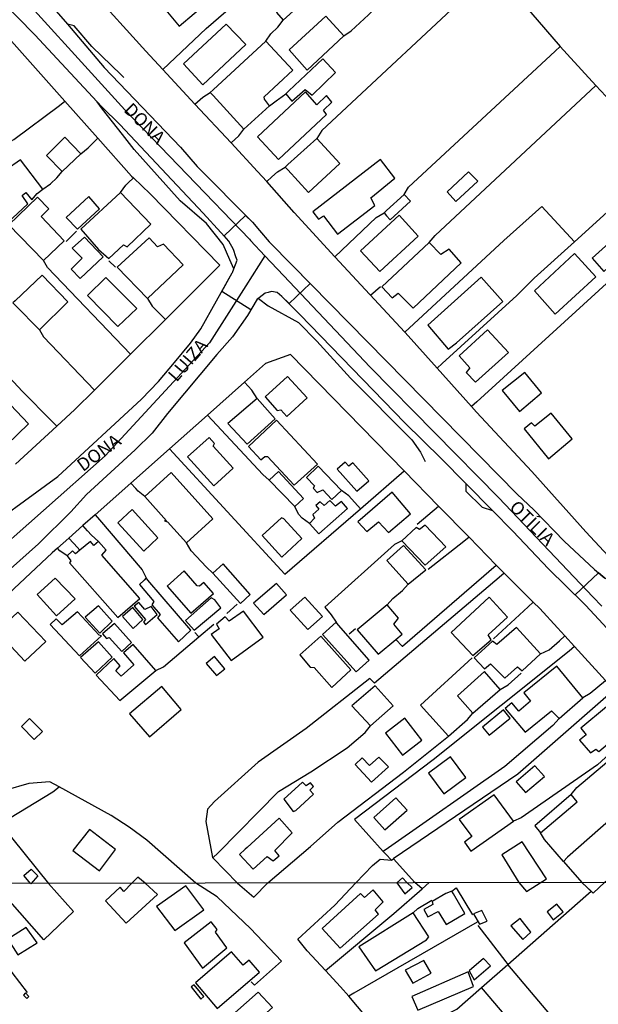
# Model space of a CAD drawing. Units: millimetres. Extents: x 178293 to 180721, y 1668731 to 1671507.
# Drawn here: x 178415 to 178527, y 1670371 to 1670561 of the extents above; entities that cross this region are included whole.
import ezdxf
from ezdxf.enums import TextEntityAlignment as Align

# ---------------------------------------------------------------- set-up
doc = ezdxf.new("R2010")
doc.units = ezdxf.units.MM
doc.header["$LTSCALE"] = 5
doc.header["$MEASUREMENT"] = 0
for name, color, linetype in [('V-CRUZAMENTO', 1, 'Continuous'), ('V-EDIFICACAO', 2, 'Continuous'), ('V-EIXO_DE_LOGRADOURO', 3, 'Continuous'), ('V-LOTE', 1, 'Continuous'), ('V-NOME_DOS_LOGRADOUROS', 7, 'Continuous'), ('V-QUADRA', 2, 'Continuous'), ('V-VALETA', 6, 'Continuous'), ('X-LIMITE_1000', 7, 'Continuous')]:
    doc.layers.add(name, color=color, linetype=linetype)
doc.styles.get("Standard").update_dxf_attribs({"font": 'ARIAL.TTF'})

msp = doc.modelspace()

# ---------------------------------------------------------------- linework, layer by layer
at = {"layer": 'V-CRUZAMENTO'}
for points in [[(178462.93, 1670508.53), (178461.74, 1670507.62), (178461.4, 1670507.36), (178460.178, 1670505.295), (178454.557, 1670508.882), (178456.57, 1670512.46), (178456.61, 1670512.56), (178456.86, 1670513.23), (178457.51, 1670514.92), (178457.29, 1670515.54), (178456.78, 1670517.01), (178455.88, 1670518.62), (178454.993, 1670519.601), (178459.133, 1670523.582), (178460.46, 1670522.24), (178461.82, 1670520.67), (178461.82, 1670520.67), (178463.69, 1670518.49), (178468.22, 1670513.88), (178468.22, 1670513.88), (178471.637, 1670510.406), (178467.543, 1670506.541), (178466.17, 1670507.93), (178465.27, 1670508.65), (178464.13, 1670508.84), (178463.49, 1670508.68), (178463.49, 1670508.68)], [(178531.96, 1670447.22), (178531.96, 1670447.22), (178531.79, 1670447.68), (178532.59, 1670449.28), (178534.75, 1670451.22), (178534.75, 1670451.22), (178533.58, 1670452.44), (178533.58, 1670452.44), (178532.6, 1670453.46), (178532.6, 1670453.46), (178531.49, 1670452.85), (178530.06, 1670452.89), (178530.06, 1670452.89), (178529.86, 1670452.89), (178528.64, 1670453.45), (178527.383, 1670454.485), (178522.887, 1670450.201), (178524.62, 1670448.5), (178524.89, 1670448.24), (178528.28, 1670444.55), (178530.236, 1670442.417), (178533.253, 1670445.287), (178532.31, 1670446.26)]]:
    msp.add_lwpolyline(points, close=True, dxfattribs=at)
at = {"layer": 'V-EDIFICACAO'}
for points in [[(178442.76, 1670564.4), (178446.32, 1670560.14), (178452.08, 1670565.03), (178448.56, 1670569.29), (178442.76, 1670564.4)], [(178466.3, 1670565.81), (178467.16, 1670564.65), (178465.11, 1670562.79), (178466.41, 1670561.3), (178472.97, 1670567.33), (178470.78, 1670569.85), (178466.3, 1670565.81)], [(178467.6, 1670555.57), (178471.08, 1670551.66), (178478.12, 1670558.28), (178474.65, 1670562.1), (178467.6, 1670555.57)], [(178455.41, 1670560.52), (178447.17, 1670552.87), (178450.85, 1670548.83), (178459.19, 1670556.6), (178455.41, 1670560.52)], [(178452.31, 1670547.35), (178452.87, 1670546.74), (178458.83, 1670540.23), (178463.77, 1670544.73), (178462.77, 1670546.06), (178462.76, 1670546.53), (178468.27, 1670551.64), (178463.03, 1670557.26), (178452.87, 1670547.87), (178452.31, 1670547.35)], [(178466.91, 1670547.07), (178467.51, 1670546.35), (178468.09, 1670545.66), (178470.69, 1670547.92), (178471.99, 1670546.82), (178476.54, 1670551.17), (178474.07, 1670553.83), (178467.51, 1670547.64), (178466.91, 1670547.07)], [(178461.43, 1670538.75), (178465.51, 1670534.4), (178474.82, 1670543.1), (178474.19, 1670543.89), (178475.81, 1670545.46), (178474.8, 1670546.77), (178472.92, 1670544.98), (178470.74, 1670547.45), (178461.43, 1670538.75)], [(178420.66, 1670535.14), (178423.7, 1670532.09), (178427.29, 1670535.49), (178424.2, 1670538.72), (178420.66, 1670535.14)], [(178466.78, 1670532.93), (178467.29, 1670532.37), (178471.29, 1670527.98), (178477.35, 1670533.59), (178472.92, 1670538.46), (178467.29, 1670533.39), (178466.78, 1670532.93)], [(178410.04, 1670530.46), (178410.55, 1670529.62), (178409.02, 1670528.62), (178408.11, 1670529.77), (178403.61, 1670526.54), (178405.58, 1670523.99), (178410.15, 1670527.15), (178412.07, 1670524.61), (178411.71, 1670523.93), (178413.1, 1670522.11), (178417.01, 1670525.84), (178415.92, 1670527.42), (178416.62, 1670528.01), (178417.82, 1670526.56), (178418.87, 1670527.84), (178419.92, 1670528.67), (178415.63, 1670534.35), (178410.04, 1670530.46)], [(178472.18, 1670524.26), (178473.24, 1670522.88), (178474.19, 1670523.51), (178476.95, 1670519.93), (178484.12, 1670525.49), (178483.36, 1670527), (178488.01, 1670530.76), (178485.23, 1670534.39), (178472.18, 1670524.26)], [(178498.13, 1670528.15), (178499.83, 1670526.26), (178504.03, 1670530.22), (178502.27, 1670531.99), (178498.13, 1670528.15)], [(178413.38, 1670521.74), (178420.09, 1670514.87), (178424.07, 1670518.67), (178419.6, 1670523.35), (178421.1, 1670524.87), (178418.93, 1670527.11), (178413.38, 1670521.74)], [(178424.43, 1670523.17), (178426.61, 1670520.91), (178430.88, 1670524.87), (178428.8, 1670527.2), (178424.43, 1670523.17)], [(178427.3, 1670520.92), (178430.72, 1670516.99), (178432.72, 1670515.26), (178435.55, 1670517.9), (178436.26, 1670517.53), (178440.82, 1670521.87), (178434.93, 1670528.01), (178427.3, 1670520.92)], [(178485.92, 1670524.07), (178486.41, 1670523.52), (178487.1, 1670522.75), (178491.05, 1670526.31), (178489.81, 1670527.62), (178486.41, 1670524.52), (178485.92, 1670524.07)], [(178481.34, 1670516.7), (178485.09, 1670512.73), (178492.55, 1670519.56), (178488.82, 1670523.64), (178481.34, 1670516.7)], [(178425.63, 1670517.27), (178427.54, 1670515.28), (178425.41, 1670513.19), (178427.17, 1670511.36), (178431.61, 1670515.54), (178427.99, 1670519.36), (178425.63, 1670517.27)], [(178434.32, 1670513.59), (178440.2, 1670507.51), (178447.07, 1670514.03), (178443.24, 1670517.99), (178442.09, 1670517.53), (178440.47, 1670519.27), (178434.32, 1670513.59)], [(178496.91, 1670516.03), (178494.67, 1670518.33), (178485.5, 1670509.74), (178487.52, 1670507.64), (178488.67, 1670508.56), (178491.52, 1670505.62), (178500.82, 1670514.41), (178498.52, 1670517.05), (178496.91, 1670516.03)], [(178526.14, 1670515.32), (178528.41, 1670512.73), (178532.25, 1670516.24), (178530.01, 1670518.78), (178526.14, 1670515.32)], [(178515, 1670508.97), (178519.03, 1670504.47), (178526.9, 1670511.71), (178522.77, 1670516.19), (178515, 1670508.97)], [(178414.15, 1670506.67), (178414.58, 1670506.23), (178419.28, 1670501.43), (178424.8, 1670506.87), (178419.82, 1670512.04), (178414.58, 1670507.08), (178414.15, 1670506.67)], [(178432.15, 1670511.56), (178428.58, 1670508.07), (178434.44, 1670502.07), (178438.12, 1670505.57), (178432.15, 1670511.56)], [(178504.69, 1670511.61), (178494.36, 1670502.33), (178498.32, 1670497.75), (178499.95, 1670498.96), (178508.9, 1670506.94), (178504.69, 1670511.61)], [(178500.44, 1670496.45), (178502.52, 1670494.12), (178501.81, 1670493.22), (178503.59, 1670491.32), (178509.98, 1670497.09), (178505.95, 1670501.46), (178500.44, 1670496.45)], [(178508.79, 1670489.7), (178512.12, 1670485.67), (178516.36, 1670489.3), (178513.14, 1670493.24), (178508.79, 1670489.7)], [(178467.23, 1670492.46), (178462.93, 1670488.52), (178465.26, 1670485.88), (178465.95, 1670485.96), (178467.12, 1670484.68), (178471.05, 1670488.3), (178467.23, 1670492.46)], [(178411.32, 1670489.42), (178407.58, 1670485.79), (178406.84, 1670486.25), (178405.63, 1670484.96), (178409.28, 1670481.23), (178410.4, 1670481.79), (178412.97, 1670479.2), (178417.14, 1670483.3), (178411.32, 1670489.42)], [(178455.73, 1670483.34), (178459.42, 1670479.33), (178464.89, 1670484.27), (178461.41, 1670488.21), (178455.73, 1670483.34)], [(178518.23, 1670485.36), (178515.1, 1670482.84), (178514.45, 1670483.51), (178513.03, 1670482.3), (178517.75, 1670476.5), (178522.32, 1670480.36), (178518.23, 1670485.36)], [(178465.15, 1670483.99), (178459.72, 1670478.92), (178462.12, 1670476.33), (178462.85, 1670476.96), (178463.41, 1670476.99), (178468.56, 1670471.4), (178473.02, 1670475.46), (178465.15, 1670483.99)], [(178447.9, 1670476.89), (178453.02, 1670471.32), (178456.75, 1670474.72), (178452.86, 1670478.96), (178453.11, 1670479.46), (178452.07, 1670480.64), (178447.9, 1670476.89)], [(178479.9, 1670475.76), (178479.08, 1670475.13), (178478.39, 1670475.89), (178476.85, 1670474.52), (178480.68, 1670470.25), (178483, 1670472.24), (178479.9, 1670475.76)], [(178444.77, 1670473.88), (178439.67, 1670469.22), (178443.82, 1670464.56), (178443.44, 1670464.52), (178444.02, 1670464.37), (178447.74, 1670460.27), (178452.81, 1670464.91), (178444.77, 1670473.88)], [(178465.5, 1670474.09), (178463.7, 1670472.42), (178468.67, 1670467.29), (178470.33, 1670468.86), (178465.5, 1670474.09)], [(178473.21, 1670475.08), (178470.94, 1670472.92), (178472.45, 1670471.28), (178472.22, 1670470.87), (178473.01, 1670470.03), (178474.08, 1670470.54), (178475.81, 1670468.66), (178477.69, 1670470.4), (178473.21, 1670475.08)], [(178487.47, 1670470.07), (178480.83, 1670464.31), (178482.57, 1670462.5), (178484.84, 1670464.37), (178486.81, 1670462.28), (178491.04, 1670465.89), (178487.47, 1670470.07)], [(178475.41, 1670468.44), (178474.37, 1670467.51), (178473.57, 1670468.22), (178472.73, 1670467.49), (178473.28, 1670466.8), (178472.13, 1670465.76), (178472.47, 1670465.02), (178471.49, 1670464.01), (178473.33, 1670462.04), (178478.85, 1670466.94), (178477.67, 1670468.27), (178476.55, 1670467.34), (178475.41, 1670468.44)], [(178437.24, 1670466.73), (178434.45, 1670464.12), (178439.44, 1670458.64), (178442.19, 1670461.22), (178437.24, 1670466.73)], [(178466.57, 1670464.91), (178466.08, 1670465.1), (178462.37, 1670461.71), (178466.16, 1670457.53), (178470.04, 1670461.09), (178466.57, 1670464.91)], [(178493.86, 1670463.72), (178492.77, 1670462.84), (178492.15, 1670463.26), (178489.35, 1670460.7), (178493.88, 1670455.94), (178497.86, 1670459.51), (178493.86, 1670463.72)], [(178430.68, 1670460.56), (178429.773, 1670459.784), (178429.15, 1670460.52), (178427.1, 1670458.86), (178426.25, 1670458.17), (178425.68, 1670458.76), (178424.64, 1670457.75), (178425.36, 1670456.81), (178425.11, 1670456.43), (178434.46, 1670445.88), (178438.72, 1670449.54), (178431.36, 1670457.92), (178432.21, 1670458.89), (178431.22, 1670459.97)], [(178489.66, 1670459.75), (178486.44, 1670456.87), (178490.56, 1670452.3), (178493.97, 1670455.07), (178489.66, 1670459.75)], [(178443.96, 1670451.9), (178448.54, 1670446.69), (178452.94, 1670450.5), (178451.1, 1670452.59), (178450.26, 1670451.92), (178449.81, 1670452), (178447.28, 1670454.86), (178443.96, 1670451.9)], [(178454.79, 1670456.19), (178452.82, 1670454.45), (178458.13, 1670448.58), (178460, 1670450.31), (178454.79, 1670456.19)], [(178422.35, 1670453.45), (178418.86, 1670450.27), (178422.58, 1670446.18), (178426.17, 1670449.44), (178422.35, 1670453.45)], [(178439.93, 1670453.49), (178439.5, 1670453.09), (178438.6, 1670452.25), (178441.41, 1670448.95), (178441.04, 1670448.28), (178442.62, 1670446.42), (178442.08, 1670445.79), (178446.14, 1670441.17), (178448.57, 1670443.4), (178440.27, 1670453.09), (178439.93, 1670453.49)], [(178460.7, 1670448.6), (178462.65, 1670446.44), (178467.07, 1670450.21), (178465.11, 1670452.42), (178460.7, 1670448.6)], [(178452.52, 1670449.63), (178447.55, 1670445.25), (178449.23, 1670443.4), (178454.38, 1670447.74), (178453.22, 1670449.29), (178452.52, 1670449.63)], [(178470.6, 1670449.81), (178467.77, 1670447.28), (178471.16, 1670443.52), (178474.01, 1670446.07), (178470.6, 1670449.81)], [(178498.9, 1670442.98), (178503.11, 1670438.47), (178506.64, 1670441.52), (178506.05, 1670442.49), (178509.81, 1670445.91), (178506.27, 1670449.81), (178498.9, 1670442.98)], [(178415.13, 1670446.9), (178411.02, 1670443.15), (178416.48, 1670437.4), (178420.52, 1670441.18), (178415.13, 1670446.9)], [(178423.69, 1670444.42), (178422.54, 1670445.61), (178421.34, 1670444.51), (178427, 1670438.43), (178431.31, 1670442.3), (178430.82, 1670442.41), (178426.66, 1670446.94), (178423.69, 1670444.42)], [(178428.11, 1670445.92), (178430.97, 1670442.84), (178433.37, 1670445.12), (178430.73, 1670448.1), (178428.11, 1670445.92)], [(178435.35, 1670446.06), (178437.39, 1670443.74), (178439.28, 1670445.49), (178437.32, 1670447.75), (178435.35, 1670446.06)], [(178439.68, 1670447.42), (178438.49, 1670448.74), (178437.62, 1670448.02), (178439.79, 1670445.47), (178439.42, 1670444.97), (178439.77, 1670444.51), (178442.06, 1670446.41), (178440.86, 1670447.98), (178439.68, 1670447.42)], [(178455.98, 1670445.11), (178455.2, 1670445.96), (178453.51, 1670444.58), (178454.01, 1670443.63), (178452.52, 1670442.55), (178456.33, 1670437.53), (178462.57, 1670442.03), (178458.72, 1670447.07), (178455.98, 1670445.11)], [(178488.22, 1670441.6), (178489.43, 1670442.6), (178487.81, 1670444.54), (178488.7, 1670445.71), (178486.55, 1670448.27), (178480.7, 1670443.49), (178484.79, 1670438.77), (178488.22, 1670441.6)], [(178431.45, 1670442.7), (178432.27, 1670441.77), (178432.78, 1670442), (178435.24, 1670439.28), (178437.09, 1670440.99), (178433.82, 1670444.67), (178431.45, 1670442.7)], [(178476.64, 1670444.93), (178476.04, 1670444.38), (178474.02, 1670442.54), (178480.5, 1670435.34), (178483.05, 1670437.63), (178477.12, 1670444.38), (178476.64, 1670444.93)], [(178507.7, 1670440.61), (178506.92, 1670441.29), (178503.36, 1670438.08), (178505.33, 1670435.94), (178506.52, 1670436.88), (178509.27, 1670434.15), (178511.75, 1670436.32), (178512.61, 1670435.52), (178516.19, 1670438.8), (178511.54, 1670443.9), (178507.7, 1670440.61)], [(178473.72, 1670442.26), (178469.61, 1670438.62), (178471.65, 1670436.26), (178472.38, 1670436.18), (178475.83, 1670432.3), (178479.49, 1670435.71), (178473.72, 1670442.26)], [(178427.21, 1670438.09), (178430.03, 1670435.09), (178433.37, 1670438.21), (178430.69, 1670441.16), (178427.21, 1670438.09)], [(178430.25, 1670434.73), (178434.8, 1670429.78), (178441.77, 1670435.6), (178437.43, 1670440.64), (178435.52, 1670439.04), (178437.52, 1670436.68), (178435.08, 1670434.49), (178434.06, 1670435.54), (178434.91, 1670436.52), (178433.67, 1670437.9), (178430.25, 1670434.73)], [(178453.16, 1670438.29), (178451.54, 1670436.95), (178453.49, 1670434.62), (178455.12, 1670435.93), (178453.16, 1670438.29)], [(178512.95, 1670431.31), (178514.27, 1670429.69), (178511.99, 1670427.76), (178510.66, 1670429.38), (178509.31, 1670428.24), (178513.18, 1670423.65), (178518.31, 1670427.8), (178519.8, 1670426.35), (178524.37, 1670430.31), (178519.31, 1670436.41), (178512.95, 1670431.31)], [(178500.14, 1670430.68), (178503.11, 1670427.38), (178508.4, 1670431.93), (178505.32, 1670435.38), (178500.14, 1670430.68)], [(178436.72, 1670427.21), (178440.59, 1670422.8), (178446.69, 1670428.05), (178442.95, 1670432.51), (178436.72, 1670427.21)], [(178479.72, 1670428.79), (178483.3, 1670424.89), (178487.67, 1670428.8), (178484.2, 1670432.63), (178479.72, 1670428.79)], [(178504.98, 1670424.66), (178506.22, 1670423.1), (178510.33, 1670426.4), (178509.04, 1670427.97), (178504.98, 1670424.66)], [(178523.95, 1670424.47), (178525.02, 1670423.18), (178523.7, 1670422.12), (178525.86, 1670419.71), (178526.87, 1670420.39), (178527.45, 1670419.97), (178531.65, 1670423.5), (178529.65, 1670425.85), (178530.41, 1670426.89), (178528.94, 1670428.61), (178523.95, 1670424.47)], [(178417.37, 1670426.3), (178415.78, 1670424.78), (178418.29, 1670422.24), (178419.88, 1670423.83), (178417.37, 1670426.3)], [(178486.18, 1670423.52), (178489.47, 1670419.24), (178493.2, 1670422.12), (178489.96, 1670426.37), (178486.18, 1670423.52)], [(178484.9, 1670418.88), (178483.1, 1670417.23), (178481.7, 1670418.72), (178480.36, 1670417.45), (178483.52, 1670414.02), (178486.77, 1670416.99), (178484.9, 1670418.88)], [(178494.49, 1670415.76), (178497.49, 1670411.75), (178501.76, 1670414.89), (178498.8, 1670418.89), (178494.49, 1670415.76)], [(178511.45, 1670414.11), (178513.28, 1670412.05), (178516.96, 1670415.09), (178515.11, 1670417.18), (178511.45, 1670414.11)], [(178466.52, 1670410.73), (178468.37, 1670408.36), (178468.89, 1670408.54), (178472.25, 1670411.71), (178471.58, 1670412.49), (178472.25, 1670413.2), (178471.68, 1670413.88), (178470.84, 1670413.29), (178470.14, 1670413.99), (178466.52, 1670410.73)], [(178483.95, 1670407.18), (178486.1, 1670404.81), (178490.41, 1670408.6), (178488.2, 1670410.97), (178483.95, 1670407.18)], [(178500.44, 1670406.79), (178502.87, 1670403.54), (178501.47, 1670402.4), (178502.73, 1670400.7), (178510.97, 1670406.48), (178507.21, 1670411.57), (178500.44, 1670406.79)], [(178515.1, 1670405.55), (178516.17, 1670404.21), (178523.26, 1670410.23), (178522.12, 1670411.65), (178515.1, 1670405.55)], [(178459.42, 1670401.38), (178459.42, 1670401.38), (178459.06, 1670401.09), (178457.96, 1670400.06), (178460.62, 1670397.23), (178463.3, 1670399.62), (178464.5, 1670398.81), (178465.62, 1670399.8), (178464.81, 1670400.8), (178468.18, 1670404.23), (178465.61, 1670407.07), (178459.42, 1670401.38)], [(178428.94, 1670404.89), (178425.75, 1670400.78), (178430.92, 1670396.89), (178434.01, 1670401), (178428.94, 1670404.89)], [(178517.31, 1670395.31), (178512.61, 1670402.48), (178508.71, 1670399.98), (178512.01, 1670394.63), (178513.46, 1670392.91), (178517.31, 1670395.31)], [(178417.59, 1670394.37), (178416.24, 1670395.95), (178417.67, 1670397.2), (178418.99, 1670395.88), (178417.59, 1670394.37)], [(178439.71, 1670394.49), (178438.32, 1670395.67), (178437.13, 1670394.48), (178435.6, 1670392.91), (178434.91, 1670393.75), (178432.04, 1670391.08), (178436.06, 1670386.74), (178442.1, 1670392.27), (178439.71, 1670394.49)], [(178441.92, 1670389.95), (178445.47, 1670385.33), (178451.06, 1670389.31), (178447.6, 1670394), (178441.92, 1670389.95)], [(178490.3, 1670394.59), (178489.5, 1670395.5), (178488.37, 1670394.58), (178489.96, 1670392.41), (178491.38, 1670393.68), (178490.3, 1670394.59)], [(178473.95, 1670385.76), (178477.45, 1670381.92), (178484.83, 1670388.49), (178484.19, 1670389.35), (178485.77, 1670390.89), (178483.81, 1670393.19), (178482.14, 1670391.74), (178481.38, 1670392.47), (178473.95, 1670385.76)], [(178499.05, 1670392.93), (178497.85, 1670392.49), (178495.21, 1670390.93), (178495.34, 1670390.37), (178493.59, 1670389.39), (178494.36, 1670387.98), (178496.36, 1670389.01), (178497.94, 1670386.49), (178501.57, 1670388.62), (178499.35, 1670392.42), (178499.05, 1670392.93)], [(178519.33, 1670390.46), (178517.45, 1670388.96), (178518.61, 1670387.38), (178520.57, 1670388.92), (178519.33, 1670390.46)], [(178481.03, 1670382.18), (178484.24, 1670377.56), (178494.1, 1670383.54), (178494.61, 1670384.1), (178491.54, 1670388.75), (178481.03, 1670382.18)], [(178504.86, 1670389.22), (178503.24, 1670388.54), (178504.39, 1670386.57), (178505.88, 1670387.17), (178504.86, 1670389.22)], [(178447.26, 1670382.94), (178450.81, 1670378.08), (178455.54, 1670381.96), (178453.32, 1670384.99), (178453.62, 1670385.51), (178452.47, 1670387.04), (178447.26, 1670382.94)], [(178510.45, 1670386.27), (178512.76, 1670383.63), (178514.29, 1670385.04), (178512.24, 1670387.64), (178510.45, 1670386.27)], [(178416.73, 1670385.89), (178413.15, 1670383.67), (178415.11, 1670380.64), (178418.83, 1670382.94), (178416.73, 1670385.89)], [(178449.48, 1670375.22), (178453.67, 1670370.26), (178461.82, 1670377.27), (178459.86, 1670379.61), (178458.66, 1670378.63), (178456.44, 1670381.19), (178449.48, 1670375.22)], [(178490, 1670377.69), (178491.49, 1670375.17), (178495.04, 1670377.09), (178493.63, 1670379.53), (178490, 1670377.69)], [(178502.38, 1670377.56), (178503.36, 1670375.81), (178506.48, 1670378.5), (178505.16, 1670379.96), (178502.38, 1670377.56)], [(178491.28, 1670372.61), (178492.43, 1670369.92), (178503.19, 1670374.53), (178502.17, 1670377.35), (178491.28, 1670372.61)], [(178449.23, 1670374.83), (178448.59, 1670374.45), (178450.51, 1670372.06), (178451.1, 1670372.57), (178449.23, 1670374.83)], [(178416.56, 1670373.29), (178416.22, 1670372.87), (178416.86, 1670372.18), (178417.25, 1670372.57), (178416.56, 1670373.29)], [(178455.42, 1670367.96), (178458.19, 1670364.97), (178464.34, 1670370.48), (178461.56, 1670373.42), (178455.42, 1670367.96)]]:
    msp.add_lwpolyline(points, close=True, dxfattribs=at)
at = {"layer": 'V-EIXO_DE_LOGRADOURO'}
for points in [[(178385.04, 1670598.2), (178391.55, 1670591.45), (178410.52, 1670571.77), (178435.82, 1670543.98), (178459.87, 1670518.97), (178460.1, 1670518.72), (178462.89, 1670515.77)], [(178462.89, 1670515.77), (178459.19, 1670509.98), (178452.14, 1670498.93), (178431.97, 1670477.1), (178408.06, 1670455.95)], [(178462.89, 1670515.77), (178466.48, 1670511.97), (178483.22, 1670494.24), (178508.1, 1670468.95), (178526.3, 1670449.85), (178528.05, 1670448.02)]]:
    msp.add_lwpolyline(points, dxfattribs=at)
at = {"layer": 'V-LOTE'}
for points in [[(178443.12, 1670551.77), (178451.54, 1670559.72), (178455.32, 1670562.97), (178472.99, 1670579.38), (178474.58, 1670580.44)], [(178478.12, 1670558.28), (178479.54, 1670559.28), (178482.9, 1670562.33), (178486.49, 1670565.89), (178497.68, 1670576.25), (178500.09, 1670578.65)], [(178569.99, 1670578.67), (178571.24, 1670559.84), (178571.65, 1670553.56), (178572.77, 1670539.34), (178573.88, 1670519.74), (178574.69, 1670509.85), (178575.86, 1670491.92), (178574.84, 1670490.15), (178572.5, 1670486.96), (178569.17, 1670483.61), (178562.06, 1670477.29), (178558.42, 1670474.25), (178551.06, 1670468.73), (178539.68, 1670460.6), (178532.12, 1670454.94), (178531.91, 1670454.94), (178524.94, 1670462.38), (178514.5, 1670474.09), (178503.82, 1670485.53), (178502.85, 1670486.61)], [(178506.99, 1670570.85), (178505.7, 1670569.71), (178473.86, 1670540), (178472.92, 1670538.46)], [(178506.99, 1670570.85), (178514.29, 1670562.82), (178520, 1670556.23)], [(178443.12, 1670551.77), (178439.84, 1670555.3), (178429.24, 1670567.13), (178429.21, 1670567.16)], [(178410.21, 1670561.29), (178424.2, 1670545.63)], [(178463.03, 1670557.26), (178464.03, 1670558.66), (178465.38, 1670559.94), (178466.41, 1670561.3)], [(178489.81, 1670527.62), (178490.64, 1670529.06), (178519, 1670555.3), (178520, 1670556.23)], [(178520, 1670556.23), (178521.31, 1670554.72), (178526.87, 1670548.7)], [(178449.36, 1670545.07), (178443.12, 1670551.77)], [(178494.67, 1670518.33), (178495.79, 1670519.7), (178526.87, 1670548.7)], [(178526.87, 1670548.7), (178528.79, 1670546.62), (178530.25, 1670544.97)], [(178449.36, 1670545.07), (178450.87, 1670546.43), (178452.31, 1670547.35)], [(178463.77, 1670544.73), (178465.32, 1670545.9), (178465.51, 1670546.07), (178466.91, 1670547.07)], [(178412.98, 1670537.49), (178414.34, 1670538.25), (178423.15, 1670544.84), (178424.2, 1670545.63)], [(178424.2, 1670545.63), (178430.57, 1670538.49)], [(178456.33, 1670537.58), (178449.36, 1670545.07)], [(178456.33, 1670537.58), (178457.84, 1670538.96), (178458.83, 1670540.23)], [(178427.29, 1670535.49), (178428.69, 1670536.62), (178430.57, 1670538.49)], [(178430.57, 1670538.49), (178437.11, 1670531.16), (178437.45, 1670530.83)], [(178463.23, 1670530.1), (178461.48, 1670532.05), (178456.33, 1670537.58)], [(178463.23, 1670530.1), (178464.24, 1670531.04), (178465.29, 1670532.01), (178466.78, 1670532.93)], [(178539.84, 1670534.16), (178546.61, 1670526.52), (178503.85, 1670487.52), (178502.85, 1670486.61)], [(178419.92, 1670528.67), (178421.43, 1670529.68), (178422.62, 1670530.83), (178423.7, 1670532.09)], [(178434.93, 1670528.01), (178436, 1670529.41), (178436.45, 1670529.85), (178437.45, 1670530.83)], [(178437.45, 1670530.83), (178440.69, 1670527.72), (178454.17, 1670513.94), (178443.63, 1670503.45)], [(178476.43, 1670515.6), (178468.56, 1670524.14), (178463.23, 1670530.1)], [(178489.92, 1670500.98), (178509.07, 1670518.72), (178516.43, 1670525.29), (178522.78, 1670518.45)], [(178530.42, 1670525.07), (178529.07, 1670524.2), (178522.78, 1670518.45)], [(178476.43, 1670515.6), (178484.41, 1670523.14), (178485.92, 1670524.07)], [(178424.48, 1670518.55), (178426.44, 1670520.51)], [(178522.78, 1670518.45), (178514.96, 1670511.45), (178511.57, 1670508.09), (178497.19, 1670494.95), (178496.18, 1670494.03)], [(178489.92, 1670500.98), (178476.43, 1670515.6)], [(178436.89, 1670496.73), (178420.87, 1670513.5), (178420.09, 1670514.87)], [(178432.69, 1670514.78), (178433.99, 1670513.55)], [(178483.33, 1670508.13), (178485.25, 1670509.81)], [(178397.4, 1670508.87), (178409.91, 1670496.03), (178416.01, 1670489.53), (178421.64, 1670483.86), (178422.65, 1670482.84)], [(178440.2, 1670507.51), (178441.05, 1670506.06), (178443.63, 1670503.45)], [(178443.63, 1670503.45), (178436.89, 1670496.73)], [(178419.28, 1670501.43), (178420.04, 1670500.12), (178429.94, 1670489.82)], [(178496.18, 1670494.03), (178489.98, 1670500.92), (178489.92, 1670500.98)], [(178436.89, 1670496.73), (178429.94, 1670489.82)], [(178489.81, 1670474.2), (178467.86, 1670496.67), (178463, 1670494.93), (178458.95, 1670491.34)], [(178502.85, 1670486.61), (178496.18, 1670494.03)], [(178458.95, 1670491.34), (178451.77, 1670484.96)], [(178461.41, 1670488.21), (178460.36, 1670489.8), (178458.95, 1670491.34)], [(178429.94, 1670489.82), (178426.14, 1670486.03), (178422.65, 1670482.84)], [(178451.77, 1670484.96), (178444.45, 1670478.48)], [(178463.7, 1670472.42), (178462.49, 1670473.46), (178451.77, 1670484.96)], [(178422.65, 1670482.84), (178414.62, 1670475.51)], [(178444.45, 1670478.48), (178436.95, 1670471.82)], [(178444.45, 1670478.48), (178466.76, 1670454.24), (178481.35, 1670466.88)], [(178481.35, 1670466.88), (178489.81, 1670474.2)], [(178496.45, 1670467.4), (178489.81, 1670474.2)], [(178436.95, 1670471.82), (178430.07, 1670465.72)], [(178439.67, 1670469.22), (178438.37, 1670470.3), (178437.89, 1670470.81), (178436.95, 1670471.82)], [(178481.35, 1670466.88), (178479.11, 1670469.34), (178477.69, 1670470.4)], [(178471.49, 1670464.01), (178470.1, 1670465.07), (178469.4, 1670465.8), (178468.67, 1670467.29)], [(178492.33, 1670463.86), (178496.45, 1670467.4)], [(178502.35, 1670461.36), (178496.45, 1670467.4)], [(178430.07, 1670465.72), (178427.7, 1670463.62)], [(178430.07, 1670465.72), (178430.92, 1670464.71), (178439.12, 1670455.09), (178439.93, 1670453.49)], [(178427.7, 1670463.62), (178424.97, 1670461.2)], [(178430.68, 1670460.56), (178429.34, 1670461.76), (178428.59, 1670462.61), (178427.7, 1670463.62)], [(178424.97, 1670461.2), (178422.77, 1670459.24)], [(178427.1, 1670458.86), (178425.98, 1670460.09), (178425.89, 1670460.19), (178424.97, 1670461.2)], [(178452.82, 1670454.45), (178451.57, 1670455.55), (178448.62, 1670458.76), (178447.74, 1670460.27)], [(178489.35, 1670460.7), (178487.97, 1670459.95), (178474.45, 1670447.85), (178475.72, 1670446.38), (178476.64, 1670444.93)], [(178502.35, 1670461.36), (178501.35, 1670460.57), (178494.47, 1670455.12)], [(178507.62, 1670455.97), (178502.35, 1670461.36)], [(178422.77, 1670459.24), (178421.77, 1670458.35), (178400.67, 1670438.6)], [(178424.64, 1670457.75), (178423.22, 1670458.74), (178422.77, 1670459.24)], [(178488.22, 1670441.6), (178489.42, 1670440.33), (178489.46, 1670440.29), (178507.62, 1670455.97)], [(178509.16, 1670454.4), (178508.82, 1670454.74), (178507.62, 1670455.97)], [(178509.16, 1670454.4), (178508.16, 1670453.55), (178484.05, 1670433.13), (178483.19, 1670434.05), (178470.86, 1670424.38), (178461.56, 1670417.9), (178453.16, 1670410.25), (178451.79, 1670408.82), (178451.47, 1670406.42), (178452.76, 1670399.44), (178452.83, 1670399.37)], [(178514.78, 1670448.81), (178509.16, 1670454.4)], [(178486.55, 1670448.27), (178487.61, 1670449.52), (178489.51, 1670451.07), (178490.56, 1670452.3)], [(178507.1, 1670441.72), (178513.77, 1670447.88), (178514.78, 1670448.81)], [(178520.89, 1670442.3), (178519.48, 1670443.84), (178516.02, 1670447.58), (178514.78, 1670448.81)], [(178457.5, 1670448.42), (178455.53, 1670446.65)], [(178450.08, 1670442.08), (178453.02, 1670444.58)], [(178480.41, 1670443.63), (178479.19, 1670442.64)], [(178441.77, 1670435.6), (178443.28, 1670436.32), (178450.08, 1670442.08)], [(178450.08, 1670442.08), (178449.35, 1670442.93)], [(178516.19, 1670438.8), (178517.86, 1670439.59), (178519.82, 1670441.35), (178520.89, 1670442.3)], [(178522.78, 1670440.21), (178520.89, 1670442.3)], [(178522.78, 1670440.21), (178521.72, 1670439.36), (178495.45, 1670418.32), (178480.19, 1670406.8), (178485.78, 1670400.61)], [(178536.13, 1670425.54), (178522.78, 1670440.21)], [(178502.94, 1670438.05), (178492.99, 1670428.93), (178498.41, 1670422.91)], [(178508.4, 1670431.93), (178509.92, 1670432.82), (178512.44, 1670435.11)], [(178528.73, 1670433.59), (178525.8, 1670431.16), (178524.37, 1670430.31)], [(178487.74, 1670399.17), (178487.69, 1670399.29), (178511.78, 1670415.63), (178530.33, 1670431.84)], [(178519.8, 1670426.35), (178518.56, 1670424.98), (178509.26, 1670417.03), (178486.78, 1670401.31), (178485.78, 1670400.61)], [(178498.41, 1670422.91), (178502.09, 1670426.13), (178503.11, 1670427.38)], [(178452.83, 1670399.37), (178453.82, 1670400.37), (178465.48, 1670412.21), (178471.75, 1670416), (178478.81, 1670420.63), (178482.27, 1670423.63), (178483.3, 1670424.89)], [(178536.13, 1670425.54), (178535.11, 1670424.62), (178527.17, 1670417.35), (178512.45, 1670407.1), (178510.97, 1670406.48)], [(178522.12, 1670411.65), (178523.19, 1670412.97), (178536.89, 1670424.54), (178536.13, 1670425.54)], [(178452.83, 1670399.37), (178457.58, 1670394.52), (178460.73, 1670391.76), (178463.46, 1670394.53), (178471.7, 1670401.56), (178476.98, 1670406.31), (178489.66, 1670415.93), (178498.41, 1670422.91)], [(178542.68, 1670418.22), (178521.4, 1670399.55), (178520.64, 1670398.67)], [(178423.09, 1670413.09), (178421.3, 1670414.07), (178417.2, 1670413.76), (178412.75, 1670412.47), (178411.12, 1670414.33), (178405.69, 1670413.2), (178403.52, 1670411.75), (178398.47, 1670410.6), (178397.45, 1670410.56), (178396.45, 1670410.53)], [(178411.76, 1670405.98), (178412, 1670406.15), (178421.86, 1670412.14), (178423.09, 1670413.09)], [(178460.2, 1670375.43), (178460.84, 1670374.78), (178466.07, 1670379.39), (178460.12, 1670385.75), (178453.64, 1670391.82), (178449.51, 1670394.51), (178440.05, 1670402.78), (178436.65, 1670405.3), (178433.14, 1670407.57), (178423.09, 1670413.09)], [(178509.85, 1670378.8), (178524.94, 1670392.06), (178525.95, 1670392.95), (178524.18, 1670394.65), (178526.36, 1670392.56), (178528.61, 1670394.66), (178547.51, 1670410.49), (178548.51, 1670411.33)], [(178411.76, 1670405.98), (178421.05, 1670394.45), (178425.84, 1670388.99), (178420.13, 1670383.55), (178413.19, 1670391.48), (178412.12, 1670392.16)], [(178520.64, 1670398.67), (178516.94, 1670402.95), (178516.17, 1670404.21)], [(178485.78, 1670400.61), (178486.26, 1670400.07), (178487.36, 1670398.97)], [(178474.57, 1670377.6), (178471.03, 1670381.38), (178469.24, 1670383.65), (178476.4, 1670390.23), (178480.46, 1670394.57), (178483.7, 1670397.88), (178485.18, 1670399.15), (178487.36, 1670398.97)], [(178487.36, 1670398.97), (178487.74, 1670399.17)], [(178493.26, 1670393.4), (178491.88, 1670394.59), (178487.74, 1670399.17)], [(178520.64, 1670398.67), (178520.63, 1670398.66), (178524.18, 1670394.65)], [(178493.26, 1670393.4), (178494.62, 1670394.59)], [(178474.57, 1670377.6), (178487.83, 1670388.62), (178493.26, 1670393.4)], [(178499.05, 1670392.93), (178499.85, 1670393.57), (178503.04, 1670388.38)], [(178491.54, 1670388.75), (178492.45, 1670389.57), (178495.15, 1670391.21)], [(178503.92, 1670386.93), (178480.08, 1670373.22), (178479.08, 1670372.64)], [(178504.08, 1670386.29), (178509.45, 1670379.28), (178509.85, 1670378.8)], [(178408.92, 1670384.48), (178409.56, 1670383.31), (178413.92, 1670377.21), (178416.89, 1670373.38)], [(178504.74, 1670374.31), (178509.85, 1670378.8)], [(178516.08, 1670360.96), (178520.99, 1670363.82), (178521.99, 1670364.4), (178521.15, 1670365.4), (178509.85, 1670378.8)], [(178479.08, 1670372.64), (178477.51, 1670374.47), (178474.57, 1670377.6)], [(178496.42, 1670368.36), (178500.02, 1670370.16), (178504.74, 1670374.31)], [(178516.08, 1670360.96), (178504.74, 1670374.31)], [(178486.99, 1670363.64), (178483.84, 1670367.07), (178479.08, 1670372.64)]]:
    msp.add_lwpolyline(points, dxfattribs=at)
at = {"layer": 'V-QUADRA'}
for points in [[(178399.66, 1670589.26), (178424.71, 1670560.53), (178431.81, 1670552.16), (178446.53, 1670536.8), (178449.79, 1670533.03), (178460.46, 1670522.24), (178461.82, 1670520.67), (178463.69, 1670518.49), (178468.22, 1670513.88), (178511.68, 1670469.69), (178514.87, 1670466.68), (178520.72, 1670460.59), (178526.6, 1670455.13), (178528.64, 1670453.45)], [(178405.84, 1670460.74), (178422.86, 1670473.12), (178439.04, 1670488.03), (178442.28, 1670491.46), (178445.41, 1670495.13), (178448.52, 1670498.9), (178450.5, 1670501.67), (178456.57, 1670512.46), (178456.61, 1670512.56), (178456.86, 1670513.23), (178457.51, 1670514.92), (178457.29, 1670515.54), (178456.78, 1670517.01), (178455.88, 1670518.62), (178454.36, 1670520.3), (178450.91, 1670523.98), (178434.8, 1670541.14), (178431.32, 1670544.57), (178430.44, 1670545.51), (178418.36, 1670558.47), (178411.66, 1670565.35)], [(178528.28, 1670444.55), (178524.89, 1670448.24), (178524.62, 1670448.5), (178517.73, 1670455.26), (178510.81, 1670462.55), (178506.9, 1670466.52), (178501.72, 1670471.77), (178496.95, 1670476.61), (178489.96, 1670483.48), (178469.61, 1670504.45), (178466.17, 1670507.93), (178465.27, 1670508.65), (178464.13, 1670508.84), (178463.49, 1670508.68), (178462.93, 1670508.53), (178461.74, 1670507.62), (178461.64, 1670507.54), (178461.51, 1670507.44), (178461.4, 1670507.36), (178459.53, 1670504.2), (178456.64, 1670500.1), (178453.56, 1670496.66), (178444.06, 1670485.3), (178441.1, 1670481.51), (178437.78, 1670478.27), (178428.35, 1670469.65), (178425.37, 1670466.28), (178419.11, 1670460.12), (178409.42, 1670451.51)]]:
    msp.add_lwpolyline(points, dxfattribs=at)
at = {"layer": 'V-VALETA'}
for points in [[(178435.59, 1670550.26), (178435.08, 1670550.75), (178429.38, 1670556.23), (178425.99, 1670560.2), (178424.71, 1670560.53)], [(178456.86, 1670513.23), (178456.1, 1670514.96), (178454.8, 1670517.95), (178451.58, 1670521.98), (178446.48, 1670526.42), (178437.59, 1670536.34), (178435.33, 1670539.19), (178431.47, 1670544.1), (178430.44, 1670545.51)], [(178461.64, 1670507.54), (178463.51, 1670506.07), (178469.36, 1670502.86), (178472.91, 1670499.24), (178479.45, 1670492.14), (178491.28, 1670480.17), (178492.99, 1670477.8), (178493.56, 1670476.67), (178493.89, 1670476)], [(178501.72, 1670471.77), (178501.72, 1670470.27), (178504.9, 1670467.2), (178506.9, 1670466.52)]]:
    msp.add_lwpolyline(points, dxfattribs=at)
at = {"layer": 'X-LIMITE_1000'}
msp.add_line((180718.36, 1670398.706), (178308.154, 1670394.226), dxfattribs=at)

# ---------------------------------------------------------------- texts
at = {"layer": 'V-NOME_DOS_LOGRADOUROS'}
for s, height, rotation, p in [('DONA', 2.5, 315, (178434.87, 1670543.27)), ('LUIZA', 2.4998, 49, (178446.39, 1670490.72)), ('DONA', 2.5, 36, (178428.14, 1670473.31)), ('OTÍLIA', 2.5, 315, (178509.43, 1670466.41))]:
    msp.add_text(s, height=height, rotation=rotation, dxfattribs=at).set_placement(p, align=Align.BOTTOM_LEFT)

doc.saveas('drawing.dxf')
